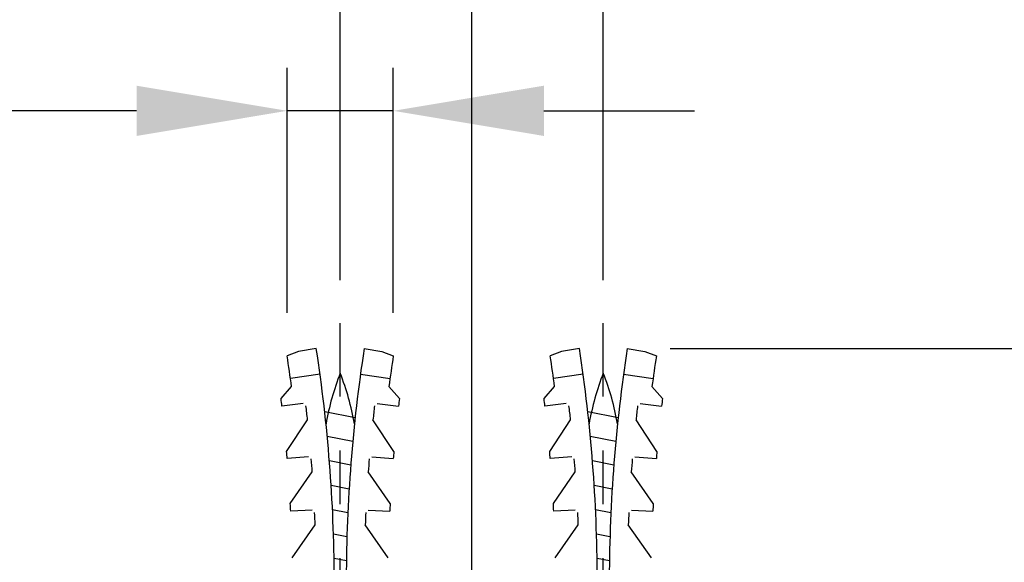
# Model space of a CAD drawing. Extents: x 7.6 to 61.4, y -3 to 68.9.
# Drawn here: x 47.8 to 52.3, y 33.9 to 36.4 of the extents above; entities that cross this region are included whole.
import ezdxf

# ---------------------------------------------------------------- set-up
doc = ezdxf.new("R2010")
doc.units = 0
doc.header["$MEASUREMENT"] = 0
doc.linetypes.add('CENTER', pattern=[2, 1.25, -0.25, 0.25, -0.25])
doc.layers.get('0').update_dxf_attribs({"linetype": 'CONTINUOUS', "lineweight": 13})
doc.layers.get('DEFPOINTS').update_dxf_attribs({"linetype": 'CONTINUOUS', "lineweight": 13})
doc.layers.add('BENDA', color=7, linetype='CONTINUOUS', lineweight=30)
doc.layers.add('CENTER', color=7, linetype='CENTER', lineweight=13)
doc.styles.get("Standard").update_dxf_attribs({"font": 'verdana.ttf'})
doc.dimstyles.new('hau', dxfattribs={"dimtxt": 0.8, "dimasz": 0.7, "dimexe": 0.2, "dimexo": 0.2, "dimgap": 0.5, "dimtad": 1, "dimdec": 1, "dimzin": 0, "dimdsep": 46, "dimtxsty": 'Standard', "dimcen": 0.09, "dimadec": 0, "dimazin": 0, "dimtfac": 1, "dimtdec": 1, "dimtmove": 0, "dimatfit": 3, "dimfxl": 1, "dimtolj": 1, "dimtzin": 0, "dimarcsym": 0})

# ---------------------------------------------------------------- blocks, each defined once
blk = doc.blocks.new('*D0')
at = {"color": 0, "linetype": 'Continuous', "lineweight": -2, "transparency": 16777216}
for p, q in [((13.2052, 33.1774), (13.2052, 40.1373)), ((49.8719, 33.1774), (49.8719, 40.1373)), ((13.9052, 39.9373), (49.1719, 39.9373))]:
    blk.add_line(p, q, dxfattribs=at)
at = {"color": 0, "linetype": 'Continuous', "transparency": 16777216}
for points in [[(13.9052, 40.054), (13.9052, 39.8207), (13.2052, 39.9373)], [(49.1719, 40.054), (49.1719, 39.8207), (49.8719, 39.9373)]]:
    blk.add_solid(points, dxfattribs=at)
at = {"layer": 'DEFPOINTS', "color": 0, "linetype": 'Continuous', "transparency": 16777216}
for p in [(49.8719, 39.9373), (13.2052, 32.9774), (49.8719, 32.9774)]:
    blk.add_point(p, dxfattribs=at)
at = {"color": 0, "linetype": 'Continuous', "transparency": 16777216, "insert": (31.5386, 40.8537), "char_height": 0.8, "attachment_point": 5}
blk.add_mtext('\\A1;660', dxfattribs=at)
blk = doc.blocks.new('*D2')
at = {"color": 0, "linetype": 'Continuous', "lineweight": -2, "transparency": 16777216}
for p, q in [((49.2607, 35.209), (49.2607, 37.9459)), ((50.4831, 35.209), (50.4831, 37.9459)), ((48.5607, 37.7459), (47.8607, 37.7459)), ((49.2607, 37.7459), (50.4831, 37.7459)), ((51.1831, 37.7459), (54.1242, 37.7459))]:
    blk.add_line(p, q, dxfattribs=at)
at = {"color": 0, "linetype": 'Continuous', "transparency": 16777216}
for points in [[(48.5607, 37.8626), (48.5607, 37.6292), (49.2607, 37.7459)], [(51.1831, 37.8626), (51.1831, 37.6292), (50.4831, 37.7459)]]:
    blk.add_solid(points, dxfattribs=at)
at = {"layer": 'DEFPOINTS', "color": 0, "linetype": 'Continuous', "transparency": 16777216}
for p in [(50.4831, 37.7459), (49.2607, 35.009), (50.4831, 35.009)]:
    blk.add_point(p, dxfattribs=at)
at = {"color": 0, "linetype": 'Continuous', "transparency": 16777216, "insert": (53.0036, 38.6542), "char_height": 0.8, "attachment_point": 5}
blk.add_mtext('\\A1;22', dxfattribs=at)
blk = doc.blocks.new('*D3')
at = {"color": 0, "linetype": 'Continuous', "lineweight": -2, "transparency": 16777216}
for p, q in [((49.0141, 35.0574), (49.0141, 36.1951)), ((49.5071, 35.0574), (49.5071, 36.1951)), ((48.3141, 35.9951), (45.1758, 35.9951)), ((49.5071, 35.9951), (49.0141, 35.9951)), ((50.2071, 35.9951), (50.9071, 35.9951))]:
    blk.add_line(p, q, dxfattribs=at)
at = {"color": 0, "linetype": 'Continuous', "transparency": 16777216}
for points in [[(48.3141, 36.1118), (48.3141, 35.8784), (49.0141, 35.9951)], [(50.2071, 36.1118), (50.2071, 35.8784), (49.5071, 35.9951)]]:
    blk.add_solid(points, dxfattribs=at)
at = {"layer": 'DEFPOINTS', "color": 0, "linetype": 'Continuous', "transparency": 16777216}
for p in [(49.0141, 35.9951), (49.0141, 34.8574), (49.5071, 34.8574)]:
    blk.add_point(p, dxfattribs=at)
at = {"color": 0, "linetype": 'Continuous', "transparency": 16777216, "insert": (46.3949, 36.9671), "char_height": 0.8, "attachment_point": 5}
blk.add_mtext('\\A1;%%C8', dxfattribs=at)
blk = doc.blocks.new('*D9')
at = {"color": 0, "linetype": 'Continuous', "lineweight": -2, "transparency": 16777216}
for p, q in [((54.5471, 35.5908), (54.5471, 36.2908)), ((50.794, 34.8908), (54.7471, 34.8908)), ((54.5471, 32.7796), (54.5471, 34.8908)), ((51.174, 32.7796), (54.7471, 32.7796)), ((54.5471, 32.0796), (54.5471, 31.3796))]:
    blk.add_line(p, q, dxfattribs=at)
at = {"color": 0, "linetype": 'Continuous', "transparency": 16777216}
for points in [[(54.4304, 35.5908), (54.6638, 35.5908), (54.5471, 34.8908)], [(54.4304, 32.0796), (54.6638, 32.0796), (54.5471, 32.7796)]]:
    blk.add_solid(points, dxfattribs=at)
at = {"layer": 'DEFPOINTS', "color": 0, "linetype": 'Continuous', "transparency": 16777216}
for p in [(50.594, 34.8908), (54.5471, 34.8908), (50.974, 32.7796)]:
    blk.add_point(p, dxfattribs=at)
at = {"color": 0, "linetype": 'Continuous', "transparency": 16777216, "insert": (53.6307, 33.8352), "char_height": 0.8, "attachment_point": 5, "rotation": 90}
blk.add_mtext('\\A1;40', dxfattribs=at)

msp = doc.modelspace()

# ---------------------------------------------------------------- linework, layer by layer
at = {"color": 7, "lineweight": -2}
for p, q in [((49.167, 34.7716), (49.0292, 34.7528)), ((49.3544, 34.7716), (49.4922, 34.7528)), ((50.389, 34.7716), (50.2515, 34.7528)), ((50.5768, 34.7716), (50.7142, 34.7528)), ((49.1884, 34.5993), (49.33, 34.5711)), ((50.4107, 34.5993), (50.5523, 34.5711)), ((49.2001, 34.485), (49.319, 34.4612)), ((50.4224, 34.485), (50.5413, 34.4612)), ((49.2101, 34.3709), (49.3097, 34.3511)), ((50.4324, 34.3709), (50.532, 34.3511)), ((49.2184, 34.2572), (49.3021, 34.2405)), ((50.4407, 34.2572), (50.524, 34.2405)), ((49.2249, 34.1439), (49.2959, 34.1298)), ((50.4469, 34.1439), (50.5182, 34.1298)), ((49.2294, 34.0309), (49.2917, 34.0185)), ((50.4514, 34.0309), (50.5141, 34.0185)), ((49.2328, 33.9182), (49.2893, 33.907)), ((50.4551, 33.9182), (50.5113, 33.907))]:
    msp.add_line(p, q, dxfattribs=at)
at = {"layer": 'BENDA', "color": 7, "lineweight": -2}
for p, q in [((49.0671, 34.878), (49.0141, 34.8574)), ((49.1495, 34.8908), (49.0671, 34.878)), ((49.3717, 34.8908), (49.454, 34.878)), ((49.454, 34.878), (49.5071, 34.8574)), ((50.2894, 34.878), (50.2364, 34.8574)), ((50.3718, 34.8908), (50.2894, 34.878)), ((50.594, 34.8908), (50.6763, 34.878)), ((50.6763, 34.878), (50.7294, 34.8574)), ((48.9855, 34.6589), (49.0344, 34.7148)), ((49.536, 34.6589), (49.4871, 34.7148)), ((50.2078, 34.6589), (50.2567, 34.7148)), ((50.758, 34.6589), (50.709, 34.7148)), ((49.0892, 34.6355), (48.9899, 34.6236)), ((49.4323, 34.6355), (49.5315, 34.6236)), ((50.3111, 34.6355), (50.2119, 34.6236)), ((50.6546, 34.6355), (50.7538, 34.6236)), ((49.0117, 34.413), (49.1088, 34.5604)), ((49.5098, 34.413), (49.4127, 34.5604)), ((50.234, 34.413), (50.3311, 34.5604)), ((50.7321, 34.413), (50.635, 34.5604)), ((49.114, 34.3892), (49.0144, 34.3807)), ((49.4075, 34.3892), (49.5071, 34.3807)), ((50.3363, 34.3892), (50.2367, 34.3807)), ((50.6295, 34.3892), (50.7294, 34.3807)), ((49.0285, 34.1723), (49.1309, 34.3184)), ((49.4929, 34.1723), (49.3906, 34.3184)), ((50.2509, 34.1723), (50.3528, 34.3184)), ((50.7149, 34.1723), (50.6129, 34.3184)), ((49.1305, 34.1406), (49.0306, 34.1358)), ((49.391, 34.1406), (49.4909, 34.1358)), ((50.3525, 34.1406), (50.2526, 34.1358)), ((50.6133, 34.1406), (50.7132, 34.1358)), ((49.0375, 33.9203), (49.1443, 34.0731)), ((49.484, 33.9203), (49.3768, 34.0731)), ((50.2598, 33.9203), (50.3666, 34.0731)), ((50.7063, 33.9203), (50.5992, 34.0731))]:
    msp.add_line(p, q, dxfattribs=at)
for points in [[(49.2328, 33.824), (49.2318, 34.1811), (49.2039, 34.5377), (49.1495, 34.8908)], [(49.3717, 34.8908), (49.3176, 34.5377), (49.2897, 34.1811), (49.2886, 33.824)], [(50.4551, 33.824), (50.4541, 34.1811), (50.4262, 34.5377), (50.3718, 34.8908)], [(50.594, 34.8908), (50.5396, 34.5377), (50.512, 34.1811), (50.5106, 33.824)], [(49.0344, 34.7148), (49.0282, 34.7623), (49.0213, 34.8098), (49.0141, 34.8574)], [(49.5071, 34.8574), (49.4998, 34.8098), (49.4933, 34.7623), (49.4871, 34.7148)], [(50.2567, 34.7148), (50.2505, 34.7623), (50.2436, 34.8098), (50.2364, 34.8574)], [(50.7294, 34.8574), (50.7221, 34.8098), (50.7156, 34.7623), (50.709, 34.7148)], [(49.2607, 34.7771), (49.2308, 34.701), (49.2087, 34.6223), (49.1946, 34.5418)], [(49.3269, 34.5418), (49.3128, 34.6223), (49.2904, 34.701), (49.2607, 34.7771)], [(50.4831, 34.7771), (50.4531, 34.701), (50.431, 34.6223), (50.4169, 34.5418)], [(50.5492, 34.5418), (50.5351, 34.6223), (50.5127, 34.701), (50.4831, 34.7771)], [(48.9899, 34.6236), (48.9882, 34.6355), (48.9868, 34.6472), (48.9855, 34.6589)], [(49.536, 34.6589), (49.5343, 34.6472), (49.5329, 34.6355), (49.5315, 34.6236)], [(50.2119, 34.6236), (50.2105, 34.6355), (50.2092, 34.6472), (50.2078, 34.6589)], [(50.758, 34.6589), (50.7566, 34.6472), (50.7552, 34.6355), (50.7538, 34.6236)], [(49.1088, 34.5604), (49.1064, 34.5823), (49.104, 34.604), (49.1016, 34.6257)], [(49.4199, 34.6257), (49.4175, 34.604), (49.4151, 34.5823), (49.4127, 34.5604)], [(50.3311, 34.5604), (50.3287, 34.5823), (50.3263, 34.604), (50.3235, 34.6257)], [(50.6422, 34.6257), (50.6398, 34.604), (50.637, 34.5823), (50.635, 34.5604)], [(49.0144, 34.3807), (49.0134, 34.3916), (49.0127, 34.4023), (49.0117, 34.413)], [(49.5098, 34.413), (49.5088, 34.4023), (49.5081, 34.3916), (49.5071, 34.3807)], [(50.2367, 34.3807), (50.2357, 34.3916), (50.2347, 34.4023), (50.234, 34.413)], [(50.7321, 34.413), (50.7311, 34.4023), (50.7301, 34.3916), (50.7294, 34.3807)], [(49.1309, 34.3184), (49.1291, 34.3385), (49.1278, 34.3587), (49.126, 34.379)], [(49.3954, 34.379), (49.3937, 34.3587), (49.3923, 34.3385), (49.3906, 34.3184)], [(50.3528, 34.3184), (50.3514, 34.3385), (50.3497, 34.3587), (50.3483, 34.379)], [(50.6178, 34.379), (50.616, 34.3587), (50.6143, 34.3385), (50.6129, 34.3184)], [(49.0306, 34.1358), (49.0299, 34.148), (49.0292, 34.1601), (49.0285, 34.1723)], [(49.1443, 34.0731), (49.1436, 34.0921), (49.1429, 34.111), (49.1419, 34.1299)], [(49.3792, 34.1299), (49.3786, 34.111), (49.3779, 34.0921), (49.3768, 34.0731)], [(49.4929, 34.1723), (49.4922, 34.1601), (49.4916, 34.148), (49.4909, 34.1358)], [(50.2526, 34.1358), (50.2522, 34.148), (50.2515, 34.1601), (50.2509, 34.1723)], [(50.3666, 34.0731), (50.3659, 34.0921), (50.3652, 34.111), (50.3642, 34.1299)], [(50.6016, 34.1299), (50.6009, 34.111), (50.5998, 34.0921), (50.5992, 34.0731)], [(50.7149, 34.1723), (50.7142, 34.1601), (50.7139, 34.148), (50.7132, 34.1358)]]:
    msp.add_open_spline(points, degree=3, dxfattribs=at)
at = {"layer": 'CENTER', "color": 7, "lineweight": -2}
for p, q in [((49.2607, 32.6687), (49.2607, 35.009)), ((50.4831, 32.6687), (50.4831, 35.009))]:
    msp.add_line(p, q, dxfattribs=at)

# ---------------------------------------------------------------- dimensions: what is measured, and where the dimension line sits
at = {"linetype": 'Continuous'}
for base, p1, p2, text, picture, middle in [((49.8719, 39.9373), (13.2052, 32.9774), (49.8719, 32.9774), '660', '*D0', (31.5386, 40.8537)), ((50.4831, 37.7459), (49.2607, 35.009), (50.4831, 35.009), '22', '*D2', (53.0036, 38.6542)), ((49.0141, 35.9951), (49.5071, 34.8574), (49.0141, 34.8574), '%%C8', '*D3', (46.3949, 36.9671))]:
    dim = msp.add_linear_dim(base=base, p1=p1, p2=p2, text=text, dimstyle='hau', dxfattribs=at)
    dim.commit()
    dim.dimension.update_dxf_attribs({"geometry": picture, "text_midpoint": middle})
dim = msp.add_linear_dim(base=(54.5471, 34.8908), p1=(50.974, 32.7796), p2=(50.594, 34.8908), angle=90, text='40', dimstyle='hau', dxfattribs=at)
dim.commit()
dim.dimension.update_dxf_attribs({"geometry": '*D9', "text_midpoint": (54.5471, 33.8352), "dimtype": 160})

doc.saveas('drawing.dxf')
